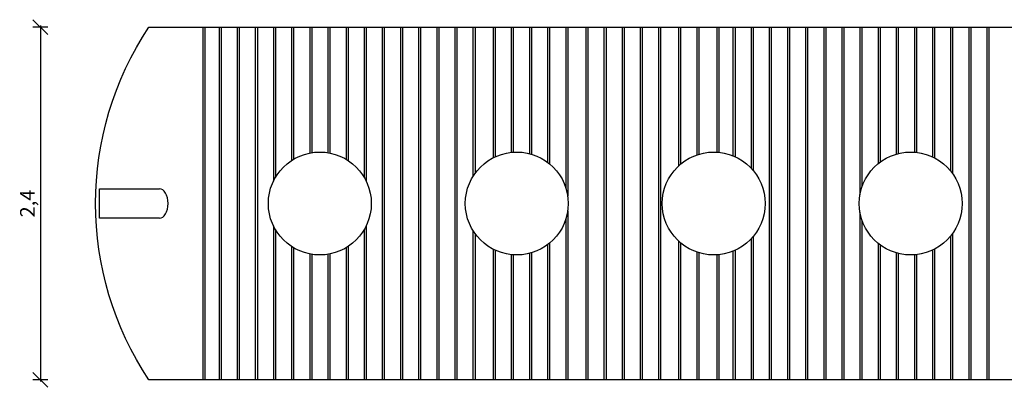
# Model space of a CAD drawing. Units: metres. Extents: x 3.6 to 20.5, y 0.8 to 9.1.
# Drawn here: x 7.9 to 14.6, y 0.8 to 3.3 of the extents above; entities that cross this region are included whole.
import ezdxf

# ---------------------------------------------------------------- set-up
doc = ezdxf.new("R2010")
doc.units = ezdxf.units.M
doc.header["$MEASUREMENT"] = 0
doc.layers.add('-kontuur', color=7, linetype='Continuous')
doc.styles.add('1-50(2.0)', font='times.ttf', dxfattribs={"height": 0.1})
doc.dimstyles.new('M1-50 (2.0)', dxfattribs={"dimtxt": 0.1, "dimasz": 0.1, "dimexe": 0.05, "dimexo": 0.05, "dimgap": 0.0125, "dimtad": 1, "dimzin": 9, "dimtxsty": '1-50(2.0)', "dimblk": 'OBLIQUE', "dimcen": 6.25, "dimdle": 0.01, "dimclrd": 256, "dimclre": 256, "dimclrt": 256, "dimadec": 0, "dimazin": 0, "dimtfac": 1, "dimtmove": 0, "dimatfit": 3, "dimldrblk": 'OBLIQUE', "dimfxl": 0.05, "dimfxlon": 1, "dimlwd": -1, "dimlwe": -1, "dimarcsym": 0})

# ---------------------------------------------------------------- blocks, each defined once
blk = doc.blocks.new('JUMBOTANK 40P')
at = {"layer": '-kontuur'}
blk.add_lwpolyline([(1832.4223, 1100.488), (1842.7256, 1100.488, -0.302767), (1842.7256, 1098.088), (1832.4223, 1098.088, -0.302767)], format="xyb", close=True, dxfattribs=at)
for points in [[(1832.7893, 1100.488), (1832.7893, 1098.088)], [(1832.8031, 1100.488), (1832.8031, 1098.088)], [(1832.8988, 1100.488), (1832.8988, 1098.088)], [(1832.9126, 1100.488), (1832.9126, 1098.088)], [(1833.0221, 1100.488), (1833.0221, 1098.088)], [(1833.0359, 1100.488), (1833.0359, 1098.088)], [(1833.1455, 1100.488), (1833.1455, 1098.088)], [(1833.1593, 1100.488), (1833.1593, 1098.088)], [(1833.2688, 1100.488), (1833.2688, 1099.4402)], [(1833.2688, 1100.488), (1833.2688, 1099.4402)], [(1833.2826, 1100.488), (1833.2826, 1099.4659)], [(1833.2826, 1100.488), (1833.2826, 1099.4659)], [(1833.3921, 1100.488), (1833.3921, 1099.5807)], [(1833.3921, 1100.488), (1833.3921, 1099.5807)], [(1833.4059, 1100.488), (1833.4059, 1099.5893)], [(1833.4059, 1100.488), (1833.4059, 1099.5893)], [(1833.5154, 1100.488), (1833.5154, 1099.6312)], [(1833.5154, 1100.488), (1833.5154, 1099.6312)], [(1833.5292, 1100.488), (1833.5292, 1099.6337)], [(1833.5292, 1100.488), (1833.5292, 1099.6337)], [(1833.6387, 1100.488), (1833.6387, 1099.6337)], [(1833.6387, 1100.488), (1833.6387, 1099.6337)], [(1833.6525, 1100.488), (1833.6525, 1099.6312)], [(1833.6525, 1100.488), (1833.6525, 1099.6312)], [(1833.762, 1100.488), (1833.762, 1099.5893)], [(1833.762, 1100.488), (1833.762, 1099.5893)], [(1833.7758, 1100.488), (1833.7758, 1099.5807)], [(1833.7758, 1100.488), (1833.7758, 1099.5807)], [(1833.8854, 1100.488), (1833.8854, 1099.4659)], [(1833.8854, 1100.488), (1833.8854, 1099.4659)], [(1833.8992, 1100.488), (1833.8992, 1099.4402)], [(1833.8992, 1100.488), (1833.8992, 1099.4402)], [(1834.0087, 1100.488), (1834.0087, 1098.088)], [(1834.0225, 1100.488), (1834.0225, 1098.088)], [(1834.132, 1100.488), (1834.132, 1098.088)], [(1834.1458, 1100.488), (1834.1458, 1098.088)], [(1834.2553, 1100.488), (1834.2553, 1098.088)], [(1834.2691, 1100.488), (1834.2691, 1098.088)], [(1834.3786, 1100.488), (1834.3786, 1098.088)], [(1834.3924, 1100.488), (1834.3924, 1098.088)], [(1834.5019, 1100.488), (1834.5019, 1098.088)], [(1834.5157, 1100.488), (1834.5157, 1098.088)], [(1834.6253, 1100.488), (1834.6253, 1099.4718)], [(1834.6391, 1100.488), (1834.6391, 1099.4925)], [(1834.7624, 1100.488), (1834.7624, 1099.5989)], [(1834.7762, 1100.488), (1834.7762, 1099.6057)], [(1834.8857, 1100.488), (1834.8857, 1099.636)], [(1834.8995, 1100.488), (1834.8995, 1099.6372)], [(1835.009, 1100.488), (1835.009, 1099.6273)], [(1835.0228, 1100.488), (1835.0228, 1099.6235)], [(1835.1323, 1100.488), (1835.1323, 1099.5686)], [(1835.1461, 1100.488), (1835.1461, 1099.5577)], [(1835.2556, 1100.488), (1835.2556, 1099.3971)], [(1835.2694, 1100.488), (1835.2694, 1099.3385)], [(1835.3928, 1100.488), (1835.3928, 1098.088)], [(1835.4066, 1100.488), (1835.4066, 1098.088)], [(1835.5161, 1100.488), (1835.5161, 1098.088)], [(1835.5299, 1100.488), (1835.5299, 1098.088)], [(1835.6394, 1100.488), (1835.6394, 1098.088)], [(1835.6532, 1100.488), (1835.6532, 1098.088)], [(1835.7627, 1100.488), (1835.7627, 1098.088)], [(1835.7765, 1100.488), (1835.7765, 1098.088)], [(1835.886, 1100.488), (1835.886, 1098.088)], [(1835.8998, 1100.488), (1835.8998, 1098.088)], [(1836.0231, 1100.488), (1836.0231, 1099.5436)], [(1836.0369, 1100.488), (1836.0369, 1099.5558)], [(1836.1465, 1100.488), (1836.1465, 1099.6183)], [(1836.1603, 1100.488), (1836.1603, 1099.6228)], [(1836.2836, 1100.488), (1836.2836, 1099.6373)], [(1836.2974, 1100.488), (1836.2974, 1099.6362)], [(1836.3931, 1100.488), (1836.3931, 1099.6126)], [(1836.4069, 1100.488), (1836.4069, 1099.6067)], [(1836.5164, 1100.488), (1836.5164, 1099.5286)], [(1836.5302, 1100.488), (1836.5302, 1099.5131)], [(1836.6397, 1100.488), (1836.6397, 1098.088)], [(1836.6535, 1100.488), (1836.6535, 1098.088)], [(1836.763, 1100.488), (1836.763, 1098.088)], [(1836.763, 1100.488), (1836.763, 1098.088)], [(1836.7768, 1100.488), (1836.7768, 1098.088)], [(1836.7768, 1100.488), (1836.7768, 1098.088)], [(1836.8864, 1100.488), (1836.8864, 1098.088)], [(1836.8864, 1100.488), (1836.8864, 1098.088)], [(1836.9002, 1100.488), (1836.9002, 1098.088)], [(1836.9002, 1100.488), (1836.9002, 1098.088)], [(1837.0097, 1100.488), (1837.0097, 1098.088)], [(1837.0097, 1100.488), (1837.0097, 1098.088)], [(1837.0235, 1100.488), (1837.0235, 1098.088)], [(1837.0235, 1100.488), (1837.0235, 1098.088)], [(1837.133, 1100.488), (1837.133, 1098.088)], [(1837.133, 1100.488), (1837.133, 1098.088)], [(1837.1468, 1100.488), (1837.1468, 1098.088)], [(1837.1468, 1100.488), (1837.1468, 1098.088)], [(1837.2563, 1100.488), (1837.2563, 1099.3466)], [(1837.2563, 1100.488), (1837.2563, 1099.3466)], [(1837.2701, 1100.488), (1837.2701, 1099.401)], [(1837.2701, 1100.488), (1837.2701, 1099.401)], [(1837.3796, 1100.488), (1837.3796, 1099.5588)], [(1837.3796, 1100.488), (1837.3796, 1099.5588)], [(1837.3934, 1100.488), (1837.3934, 1099.5695)], [(1837.3934, 1100.488), (1837.3934, 1099.5695)], [(1837.5029, 1100.488), (1837.5029, 1099.6239)], [(1837.5167, 1100.488), (1837.5167, 1099.6276)], [(1837.6263, 1100.488), (1837.6263, 1099.6371)], [(1837.6401, 1100.488), (1837.6401, 1099.6358)], [(1837.7496, 1100.488), (1837.7496, 1099.6051)], [(1837.7634, 1100.488), (1837.7634, 1099.5982)], [(1837.8729, 1100.488), (1837.8729, 1099.5088)], [(1837.8867, 1100.488), (1837.8867, 1099.4907)], [(1837.9962, 1100.488), (1837.9962, 1098.088)], [(1838.01, 1100.488), (1838.01, 1098.088)], [(1838.1195, 1100.488), (1838.1195, 1098.088)], [(1838.1333, 1100.488), (1838.1333, 1098.088)], [(1835.2694, 1099.2375), (1835.2694, 1098.088)], [(1837.2563, 1099.2294), (1837.2563, 1098.088)], [(1837.2563, 1099.2294), (1837.2563, 1098.088)], [(1835.2556, 1099.1788), (1835.2556, 1098.088)], [(1837.2701, 1099.175), (1837.2701, 1098.088)], [(1837.2701, 1099.175), (1837.2701, 1098.088)], [(1833.2688, 1099.1358), (1833.2688, 1098.088)], [(1833.2688, 1099.1358), (1833.2688, 1098.088)], [(1833.2826, 1099.1101), (1833.2826, 1098.088)], [(1833.2826, 1099.1101), (1833.2826, 1098.088)], [(1833.8854, 1099.1101), (1833.8854, 1098.088)], [(1833.8854, 1099.1101), (1833.8854, 1098.088)], [(1833.8992, 1099.1358), (1833.8992, 1098.088)], [(1833.8992, 1099.1358), (1833.8992, 1098.088)], [(1834.6253, 1099.1042), (1834.6253, 1098.088)], [(1834.6391, 1099.0835), (1834.6391, 1098.088)], [(1836.0231, 1099.0324), (1836.0231, 1098.088)], [(1836.5164, 1099.0474), (1836.5164, 1098.088)], [(1836.5302, 1099.0628), (1836.5302, 1098.088)], [(1837.8729, 1099.0671), (1837.8729, 1098.088)], [(1837.8867, 1099.0853), (1837.8867, 1098.088)], [(1833.3921, 1098.9953), (1833.3921, 1098.088)], [(1833.3921, 1098.9953), (1833.3921, 1098.088)], [(1833.4059, 1098.9867), (1833.4059, 1098.088)], [(1833.4059, 1098.9867), (1833.4059, 1098.088)], [(1833.762, 1098.9867), (1833.762, 1098.088)], [(1833.762, 1098.9867), (1833.762, 1098.088)], [(1833.7758, 1098.9953), (1833.7758, 1098.088)], [(1833.7758, 1098.9953), (1833.7758, 1098.088)], [(1834.7624, 1098.9771), (1834.7624, 1098.088)], [(1834.7762, 1098.9703), (1834.7762, 1098.088)], [(1835.1323, 1099.0074), (1835.1323, 1098.088)], [(1835.1461, 1099.0183), (1835.1461, 1098.088)], [(1836.0369, 1099.0202), (1836.0369, 1098.088)], [(1836.3931, 1098.9634), (1836.3931, 1098.088)], [(1836.4069, 1098.9693), (1836.4069, 1098.088)], [(1837.3796, 1099.0172), (1837.3796, 1098.088)], [(1837.3796, 1099.0172), (1837.3796, 1098.088)], [(1837.3934, 1099.0065), (1837.3934, 1098.088)], [(1837.3934, 1099.0065), (1837.3934, 1098.088)], [(1837.7496, 1098.9709), (1837.7496, 1098.088)], [(1837.7634, 1098.9777), (1837.7634, 1098.088)], [(1833.5154, 1098.9448), (1833.5154, 1098.088)], [(1833.5154, 1098.9448), (1833.5154, 1098.088)], [(1833.5292, 1098.9423), (1833.5292, 1098.088)], [(1833.5292, 1098.9423), (1833.5292, 1098.088)], [(1833.6387, 1098.9423), (1833.6387, 1098.088)], [(1833.6387, 1098.9423), (1833.6387, 1098.088)], [(1833.6525, 1098.9448), (1833.6525, 1098.088)], [(1833.6525, 1098.9448), (1833.6525, 1098.088)], [(1834.8857, 1098.94), (1834.8857, 1098.088)], [(1834.8995, 1098.9388), (1834.8995, 1098.088)], [(1835.009, 1098.9487), (1835.009, 1098.088)], [(1835.0228, 1098.9525), (1835.0228, 1098.088)], [(1836.1465, 1098.9577), (1836.1465, 1098.088)], [(1836.1603, 1098.9532), (1836.1603, 1098.088)], [(1836.2836, 1098.9386), (1836.2836, 1098.088)], [(1836.2974, 1098.9398), (1836.2974, 1098.088)], [(1837.5029, 1098.9521), (1837.5029, 1098.088)], [(1837.5167, 1098.9484), (1837.5167, 1098.088)], [(1837.6263, 1098.9389), (1837.6263, 1098.088)], [(1837.6401, 1098.9401), (1837.6401, 1098.088)]]:
    blk.add_lwpolyline(points, dxfattribs=at)
at = {"layer": '-kontuur', "linetype": 'Continuous'}
blk.add_lwpolyline([(1832.4936, 1099.188), (1832.0865, 1099.188), (1832.0865, 1099.388), (1832.4931, 1099.388)], dxfattribs=at)
at = {"layer": '-kontuur'}
for centre in [(1833.584, 1099.288), (1834.9231, 1099.288), (1836.2622, 1099.288), (1837.6014, 1099.288)]:
    blk.add_circle(centre, 0.35, dxfattribs=at)
blk.add_ellipse((1832.4931, 1099.288), major_axis=(0, 0.1), ratio=0.589824, start_param=3.141593, end_param=6.283185, dxfattribs=at)
blk = doc.blocks.new('_Oblique')
at = {"color": 0, "lineweight": -2}
blk.add_line((-0.5, -0.5), (0.5, 0.5), dxfattribs=at)
blk = doc.blocks.new('*D31')
at = {"transparency": 16777216}
for p, q in [((8.032, 3.2164), (8.032, 0.7964)), ((8.082, 3.2064), (7.982, 3.2064)), ((8.082, 0.8064), (7.982, 0.8064))]:
    blk.add_line(p, q, dxfattribs=at)
at = {"layer": 'Defpoints', "color": 0, "transparency": 16777216}
for p in [(8.7705, 3.2064), (8.032, 0.8064), (8.7705, 0.8064)]:
    blk.add_point(p, dxfattribs=at)
at = {"transparency": 16777216, "xscale": 0.1, "yscale": 0.1, "zscale": 0.1}
for p, rotation in [((8.032, 3.2064), 90), ((8.032, 0.8064), 270)]:
    blk.add_blockref('_Oblique', p, dxfattribs=dict(at, rotation=rotation))
at = {"transparency": 16777216, "insert": (7.9572, 2.0064), "char_height": 0.1, "attachment_point": 5, "rotation": 90, "style": '1-50(2.0)'}
blk.add_mtext('2,4', dxfattribs=at)

msp = doc.modelspace()

# ---------------------------------------------------------------- block references
at = {"layer": '-kontuur'}
msp.add_blockref('JUMBOTANK 40P', (-1823.6518, -1097.2816), dxfattribs=at)

# ---------------------------------------------------------------- dimensions: what is measured, and where the dimension line sits
dim = msp.add_linear_dim(base=(8.032, 0.8064), p1=(8.7705, 3.2064), p2=(8.7705, 0.8064), angle=90, dimstyle='M1-50 (2.0)')
dim.commit()
dim.dimension.update_dxf_attribs({"geometry": '*D31', "text_midpoint": (7.9572, 2.0064)})

doc.saveas('drawing.dxf')
